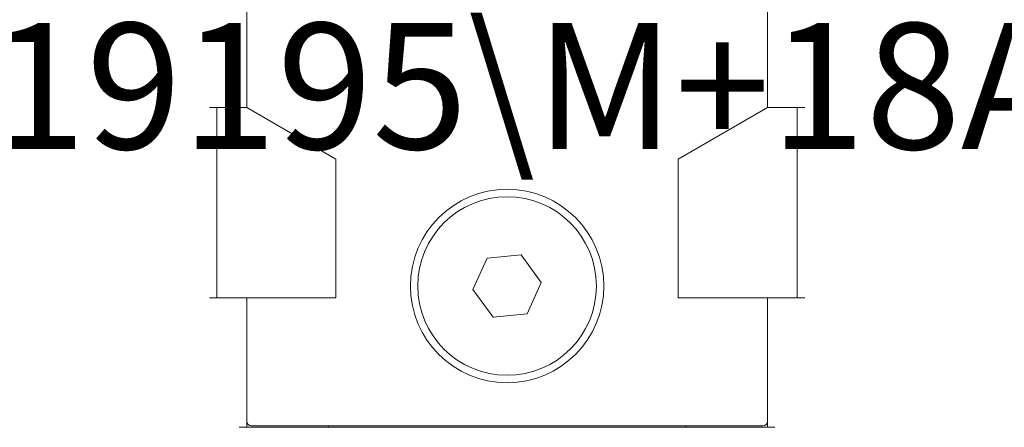
# Model space of a CAD drawing. Units: millimetres. Extents: x 0 to 596, y -1 to 558.
# Drawn here: x 183 to 200, y 50 to 57 of the extents above; entities that cross this region are included whole.
import ezdxf

# ---------------------------------------------------------------- set-up
doc = ezdxf.new("R2010")
doc.units = ezdxf.units.MM
doc.layers.add('图框', color=179, linetype='Continuous')
doc.styles.add('SLDTEXTSTYLE0', font='TXT', dxfattribs={"width": 0.7, "bigfont": 'bigfont'})

# ---------------------------------------------------------------- blocks, each defined once
blk = doc.blocks.new('SW_NOTE_2')
at = {"layer": '图框', "color": 0, "insert": (0, -14.56), "char_height": 2.116667, "attachment_point": 1, "style": 'SLDTEXTSTYLE0'}
blk.add_mtext('场\\M+1926E进\\M+18D73试夹\\M+18143确\\M+195DB夹稳\\M+18CC5\\M+18D40\\M+195FB\\M+189C2\\M+19195\\M+18AF7\\M+18D48\\M+18DEC\\M+18143\\M+194DB则\\M+18FAB\\M+189EF\\M+1974C\\M+1E6E9\\M+1978E\\M+18D48\\M+18C8F', dxfattribs=at)

msp = doc.modelspace()

# ---------------------------------------------------------------- linework, layer by layer
at = {"color": 7, "linetype": 'Continuous', "lineweight": 15}
for p, q in [((187.205338, 57.99021), (187.205338, 55.74021)), ((195.955338, 55.74021), (195.955338, 57.99021)), ((187.080338, 55.74021), (186.580338, 55.74021)), ((186.705338, 55.74021), (187.205338, 55.74021)), ((186.705338, 52.54021), (186.705338, 55.74021)), ((187.205338, 55.74021), (188.705338, 54.874184)), ((195.955338, 55.74021), (194.455338, 54.874184)), ((196.455338, 55.74021), (195.955338, 55.74021)), ((196.580338, 55.74021), (196.080338, 55.74021)), ((196.455338, 52.54021), (196.455338, 55.74021)), ((188.705338, 54.874184), (188.705338, 52.54021)), ((194.455338, 54.874184), (194.455338, 52.54021)), ((191.817333, 53.266676), (191.242902, 53.208687)), ((192.154768, 52.798199), (191.817333, 53.266676)), ((191.242902, 53.208687), (191.005907, 52.68222)), ((191.917774, 52.271733), (192.154768, 52.798199)), ((191.005907, 52.68222), (191.343343, 52.213744)), ((186.580338, 52.54021), (187.080338, 52.54021)), ((188.705338, 52.54021), (186.705338, 52.54021)), ((187.205338, 52.54021), (187.205338, 50.36521)), ((194.455338, 52.54021), (196.455338, 52.54021)), ((195.955338, 50.36521), (195.955338, 52.54021)), ((196.080338, 52.54021), (196.580338, 52.54021)), ((191.343343, 52.213744), (191.917774, 52.271733)), ((187.080338, 50.36521), (196.080338, 50.36521)), ((195.880338, 50.39021), (187.280338, 50.39021)), ((188.580338, 50.39021), (188.580338, 50.36521)), ((194.580338, 50.36521), (194.580338, 50.39021))]:
    msp.add_line(p, q, dxfattribs=at)
for radius in [1.625, 1.5]:
    msp.add_circle((191.580338, 52.74021), radius, dxfattribs=at)
for centre, start, end in [((187.280338, 50.46521), 180, 270), ((195.880338, 50.46521), 270, 0)]:
    msp.add_arc(centre, 0.075, start, end, dxfattribs=at)

# ---------------------------------------------------------------- block references
at = {"layer": '图框'}
msp.add_blockref('SW_NOTE_2', (50.321216, 71.718347), dxfattribs=at)

doc.saveas('drawing.dxf')
